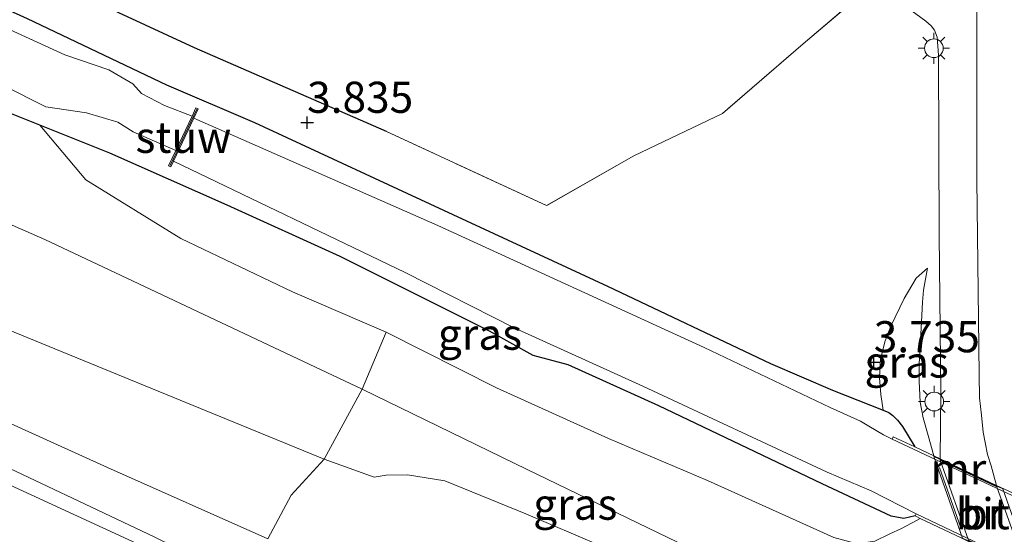
# Model space of a CAD drawing. Units: metres. Extents: x 149990 to 160008, y 437498 to 443753.
# Drawn here: x 150581 to 150660, y 442187 to 442228 of the extents above; entities that cross this region are included whole.
import ezdxf
from ezdxf.enums import TextEntityAlignment as Align

# ---------------------------------------------------------------- set-up
doc = ezdxf.new("R2010")
doc.units = ezdxf.units.M
doc.linetypes.add('IE-TERREINAFSCHEIDING', pattern=[10, 8, -2])
doc.layers.get('0').update_dxf_attribs({"lineweight": 25})
for name, color, linetype, lineweight in [('B-ME-GR-BOMENSTRUIKEN-GV-B6', 93, 'Continuous', 18), ('B-ME-GW-HOOGTEPUNT-S-B1', 10, 'Continuous', 25), ('B-ME-GW-INSTEEKWATERGANG-L-B1', 10, 'Continuous', 25), ('B-ME-GW-KRUINLIJN-L-B1', 93, 'Continuous', 18), ('B-ME-GW-TEENLIJN-L-B1', 93, 'Continuous', 18), ('B-ME-IE-GRASLAND-GV-B6', 93, 'Continuous', 18), ('B-ME-IE-GRONDWERKLIJN-GROND_INGERICHT-GV-B6', 253, 'Continuous', 18), ('B-ME-IE-MEUBILAIR_WEGMEUBILAIR-LICHTMAST-S-B1', 8, 'Continuous', 18), ('B-ME-IE-TERREINAFSCHEIDING-HAAG-L-B1', 10, 'Continuous', 25), ('B-ME-IE-TERREINAFSCHEIDING-RASTERHEKWERK-L-B1', 8, 'IE-TERREINAFSCHEIDING', 18), ('B-ME-IE-TERREINAFSCHEIDING-RASTERHEKWERK-L-B2', 8, 'IE-TERREINAFSCHEIDING', 18), ('B-ME-KW-BRUG-GV-B7', 173, 'Continuous', 18), ('B-ME-KW-STUW-GV-B6', 173, 'Continuous', 18), ('B-ME-KW-STUW-L-B1', 173, 'Continuous', 18), ('B-ME-MW-MUUR-GV-B6', 8, 'IE-TERREINAFSCHEIDING-KUNSTMATIG', 18), ('B-ME-OG-WATER-GV-B6', 153, 'Continuous', 18), ('B-ME-VH-VERH_SOORT-BITUMEN-GV-B6', 8, 'IE-TERREINAFSCHEIDING-NATUURLIJK-HOUTWAL', 18), ('B-ME-VH-VERH_SOORT-BITUMEN-GV-B7', 8, 'IE-TERREINAFSCHEIDING-NATUURLIJK-HOUTWAL', 18)]:
    doc.layers.add(name, color=color, linetype=linetype, lineweight=lineweight)
doc.styles.add('NLCS-ISO', font='NLCS-ISO.TTF')
doc.linetypes.add('IE-TERREINAFSCHEIDING-KUNSTMATIG', pattern='A,4,[82,NLCS.SHX,S=0.75,R=90,X=0,Y=0],4,-2', length=10)
doc.linetypes.add('IE-TERREINAFSCHEIDING-NATUURLIJK-HOUTWAL', pattern='A,7,-1.5,[67,NLCS.SHX,S=0.75,R=45,X=0,Y=0],-1.5,7,-1.5,[70,NLCS.SHX,S=0.75,R=0,X=0,Y=0],-1.5', length=20)

# ---------------------------------------------------------------- blocks, each defined once
blk = doc.blocks.new('hoogtepunt')
for p, q in [((-0.5, 0), (0.5, 0)), ((0, 0.5), (0, -0.5))]:
    blk.add_line(p, q)
blk = doc.blocks.new('lantaarnpaal')
for p, q in [((-0.884, 0.884), (-0.53, 0.53)), ((0, 0.75), (0, 1.25)), ((0.53, 0.53), (0.884, 0.884)), ((-0.75, 0), (-1.25, 0)), ((0.75, 0), (1.25, 0)), ((-0.53, -0.53), (-0.884, -0.884)), ((0, -0.75), (0, -1.25)), ((0.53, -0.53), (0.884, -0.884))]:
    blk.add_line(p, q)
blk.add_circle((0, 0), 0.75)

msp = doc.modelspace()

# ---------------------------------------------------------------- linework, layer by layer
at = {"layer": 'B-ME-GR-BOMENSTRUIKEN-GV-B6'}
for points in [[(150430.696, 442281.772, 5.373), (150433.851, 442288.301, 3.607), (150493.332, 442260.356, 3.667), (150511.548, 442250.91, 3.666), (150535.083, 442239.944, 3.666), (150556.812, 442230.575, 3.67), (150575.418, 442222.554, 3.666), (150582.387, 442219.766, 3.746), (150586.075, 442215.375, 4.269), (150593.707, 442210.661, 4.229), (150602.696, 442206.391, 4.205), (150610.202, 442203.15, 4.137), (150608.286, 442198.571, 5.938), (150582.798, 442210.583, 5.882), (150563.124, 442219.201, 5.974), (150540.113, 442229.45, 5.93), (150523.093, 442237.12, 5.95), (150504.125, 442245.973, 5.95), (150491.011, 442251.641, 5.954), (150483.977, 442253.96, 5.987), (150468.007, 442261.767, 6.035), (150453.287, 442268.674, 6.031), (150430.696, 442281.772, 5.373)], [(150504.125, 442245.973, 5.95), (150523.093, 442237.12, 5.95), (150540.113, 442229.45, 5.93), (150563.124, 442219.201, 5.974), (150582.798, 442210.583, 5.882), (150608.286, 442198.571, 5.938), (150605.215, 442192.954, 6.424), (150575.858, 442204.955, 6.814), (150559.114, 442210.445, 7.244), (150542.418, 442216.073, 6.714), (150531.799, 442219.838, 6.943), (150525.009, 442222.853, 6.943), (150508.627, 442228.538, 7.007), (150499.349, 442232.537, 6.645)], [(150602.585, 442190.06, 7.208), (150600.71, 442186.561, 8.796), (150587.815, 442192.295, 8.8), (150578.301, 442196.586, 8.563), (150564.29, 442202.766, 8.41), (150547.118, 442210.141, 8.024), (150526.356, 442218.873, 7.988), (150508.631, 442227.102, 7.498), (150493.171, 442235.464, 6.687), (150499.349, 442232.537, 6.645), (150508.627, 442228.538, 7.007), (150525.009, 442222.853, 6.943), (150531.799, 442219.838, 6.943), (150542.418, 442216.073, 6.714), (150559.114, 442210.445, 7.244), (150575.858, 442204.955, 6.814), (150605.215, 442192.954, 6.424), (150602.585, 442190.06, 7.208)]]:
    msp.add_polyline3d(points, dxfattribs=at)
at = {"layer": 'B-ME-GW-INSTEEKWATERGANG-L-B1'}
for points in [[(150495.234, 442267.506, 3.708), (150511.223, 442260.502, 3.699), (150526.34, 442253.69, 3.674), (150544.016, 442245.633, 3.783), (150555.105, 442240.485, 3.767), (150570.199, 442233.412, 3.835), (150581.376, 442228.331, 3.851), (150592.565, 442222.993, 3.791), (150599.624, 442219.979, 3.787), (150615.555, 442212.592, 3.787), (150627.989, 442206.852, 3.787), (150641.077, 442200.621, 3.787), (150646.059, 442198.489, 3.796), (150650.115, 442196.882, 3.839)], [(150652.673, 442188.397, 3.6), (150651.782, 442188.191, 3.764), (150650.76, 442188.368, 3.832), (150645.227, 442190.962, 3.803), (150632.097, 442197.226, 3.803), (150624.824, 442200.524, 3.803), (150622.013, 442201.284, 3.803), (150618.507, 442203.216, 3.803), (150606.507, 442209.235, 3.964), (150597.433, 442213.334, 3.871), (150588.013, 442217.516, 3.811), (150582.387, 442219.766, 3.746), (150575.418, 442222.554, 3.666), (150556.812, 442230.575, 3.67), (150535.083, 442239.944, 3.666), (150511.548, 442250.91, 3.666), (150493.332, 442260.356, 3.667)], [(150650.115, 442196.882, 3.839), (150650.56, 442196.706, 3.844), (150650.904, 442196.455, 3.844), (150651.278, 442196.079, 3.844), (150651.669, 442195.581, 3.844), (150652.652, 442193.931, 3.885)]]:
    msp.add_polyline3d(points, dxfattribs=at)
at = {"layer": 'B-ME-GW-KRUINLIJN-L-B1'}
for points in [[(150430.696, 442281.772, 5.373), (150453.287, 442268.674, 6.031), (150468.007, 442261.767, 6.035), (150483.977, 442253.96, 5.987), (150491.011, 442251.641, 5.954), (150504.125, 442245.973, 5.95), (150523.093, 442237.12, 5.95), (150540.113, 442229.45, 5.93), (150563.124, 442219.201, 5.974), (150582.798, 442210.583, 5.882), (150608.286, 442198.571, 5.938)], [(150506.334, 442226.237, 8.161), (150519.245, 442220.254, 8.491), (150532.001, 442214.467, 8.961), (150544.969, 442208.454, 9.186), (150557.645, 442202.649, 9.403), (150576.907, 442193.638, 9.762), (150591.63, 442186.696, 10.17), (150599.464, 442182.849, 10.294), (150600.707, 442182.417, 10.306), (150601.659, 442182.439, 10.294), (150602.518, 442182.722, 10.282), (150603.48, 442183.25, 10.278), (150604.95, 442183.911, 10.29), (150606.312, 442184.317, 10.298), (150608.39, 442184.661, 10.286), (150610.699, 442184.672, 10.202), (150613.894, 442184.351, 10.098), (150616.234, 442183.715, 9.994), (150624.902, 442180.309, 9.682), (150637.317, 442175.433, 9.35), (150647.417, 442170.899, 9.142)], [(150654.188, 442193.211, 4.915), (150653.722, 442194.852, 4.833), (150653.338, 442196.271, 4.781), (150653.093, 442197.537, 4.745), (150653.004, 442199.206, 4.733), (150653.013, 442200.605, 4.721), (150653.096, 442202.005, 4.689), (150653.187, 442203.988, 4.564), (150653.274, 442205.547, 4.545), (150653.362, 442206.508, 4.489), (150653.673, 442208.284, 4.393)], [(150608.286, 442198.571, 5.938), (150621.519, 442192.134, 6.03), (150635.219, 442185.517, 6.03), (150645.571, 442180.744, 6.075)]]:
    msp.add_polyline3d(points, dxfattribs=at)
at = {"layer": 'B-ME-GW-TEENLIJN-L-B1'}
for points in [[(150645.571, 442180.744, 6.075), (150645.118, 442180.669, 6.073), (150644.589, 442180.495, 6.073), (150644.197, 442180.349, 6.073), (150643.396, 442180.112, 6.073), (150641.249, 442180.443, 6.073), (150635.61, 442182.637, 6.093), (150629.443, 442185.15, 6.121), (150621.409, 442188.56, 6.017), (150614.906, 442191.215, 6.054), (150611.916, 442191.692, 5.81), (150610.207, 442191.667, 5.996), (150609.253, 442191.5, 6.443), (150605.215, 442192.954, 6.424), (150575.858, 442204.955, 6.814), (150559.114, 442210.445, 7.244), (150542.418, 442216.073, 6.714), (150531.799, 442219.838, 6.943), (150525.009, 442222.853, 6.943), (150508.627, 442228.538, 7.007), (150499.349, 442232.537, 6.645)], [(150653.673, 442208.284, 4.393), (150652.753, 442207.487, 4.341), (150651.809, 442205.852, 4.285), (150650.72, 442203.638, 4.212), (150650.267, 442202.445, 4.204), (150649.905, 442200.979, 4.168), (150649.842, 442200.041, 4.152), (150649.819, 442199.477, 4.136), (150649.919, 442198.147, 4.06), (150650.115, 442196.882, 3.839)], [(150653.086, 442188.2, 3.827), (150652.439, 442187.829, 3.864), (150651.587, 442187.4, 3.928), (150650.654, 442186.961, 4.02), (150649.456, 442186.375, 4.064), (150648.299, 442186.204, 4.068), (150647.547, 442186.3, 4.08), (150646.159, 442186.654, 4.096), (150635.998, 442191.233, 4.028), (150628.066, 442194.606, 4.217), (150619.076, 442198.667, 4.217), (150610.202, 442203.15, 4.137)]]:
    msp.add_polyline3d(points, dxfattribs=at)
at = {"layer": 'B-ME-IE-GRASLAND-GV-B6'}
for points in [[(150661.483, 442189.787, 2.9), (150659.216, 442190.851, 4.961), (150658.779, 442192.407, 4.905), (150658.5, 442193.336, 4.893), (150658.304, 442194.288, 4.877), (150658.141, 442195.124, 4.841), (150658, 442196.481, 4.833), (150657.864, 442197.881, 4.833), (150657.818, 442199.728, 4.769), (150657.646, 442215.368, 4.277), (150657.645, 442228.679, 3.916), (150657.502, 442249.842, 3.886), (150657.412, 442272.179, 3.848), (150657.374, 442279.754, 3.843), (150661.389, 442277.71, 3.728)], [(150582.658, 442231.625, 3.887), (150594.826, 442225.972, 3.968), (150610.226, 442219.251, 3.968), (150623.08, 442213.315, 4.113), (150630.102, 442217.315, 4.213), (150637.217, 442220.708, 4.222), (150643.7, 442226.283, 4.043), (150649.407, 442231.178, 3.827)], [(150650.151, 442230.63, 3.804), (150653.537, 442228.105, 3.912), (150653.98, 442227.741, 3.928), (150654.25, 442227.4, 3.952), (150654.461, 442226.829, 3.96), (150654.562, 442225.377, 4.012), (150654.601, 442210.972, 4.389), (150654.745, 442198.24, 4.801), (150654.69, 442192.975, 5.031), (150654.188, 442193.211, 4.915), (150653.722, 442194.852, 4.833), (150653.338, 442196.271, 4.781), (150653.093, 442197.537, 4.745), (150653.004, 442199.206, 4.733), (150653.013, 442200.605, 4.721), (150653.096, 442202.005, 4.689), (150653.187, 442203.988, 4.564), (150653.274, 442205.547, 4.545), (150653.362, 442206.508, 4.489), (150653.673, 442208.284, 4.393), (150652.753, 442207.487, 4.341), (150651.809, 442205.852, 4.285), (150650.72, 442203.638, 4.212), (150650.267, 442202.445, 4.204), (150649.905, 442200.979, 4.168), (150649.842, 442200.041, 4.152), (150649.819, 442199.477, 4.136), (150649.919, 442198.147, 4.06), (150650.115, 442196.882, 3.839), (150646.059, 442198.489, 3.796), (150641.077, 442200.621, 3.787), (150627.989, 442206.852, 3.787), (150615.555, 442212.592, 3.787), (150599.624, 442219.979, 3.787), (150592.565, 442222.993, 3.791), (150581.376, 442228.331, 3.851)], [(150581.376, 442228.331, 3.851), (150592.565, 442222.993, 3.791), (150599.624, 442219.979, 3.787), (150615.555, 442212.592, 3.787), (150627.989, 442206.852, 3.787), (150641.077, 442200.621, 3.787), (150646.059, 442198.489, 3.796), (150650.115, 442196.882, 3.839), (150650.56, 442196.706, 3.844), (150650.904, 442196.455, 3.844), (150651.278, 442196.079, 3.844), (150651.669, 442195.581, 3.844), (150652.652, 442193.931, 3.885), (150650.918, 442194.745, 2.9), (150650.833, 442194.564, 2.44), (150650.14, 442194.899, 2.44), (150648.956, 442195.611, 2.44), (150648.297, 442195.998, 2.44), (150645.87, 442197.105, 2.448), (150635.754, 442201.914, 2.44), (150614.355, 442211.724, 2.44), (150594.751, 442220.317, 2.44), (150595.112, 442221.083, 3.168), (150594.932, 442221.17, 3.168), (150594.615, 442220.498, 2.303), (150592.397, 442221.333, 2.303), (150590.561, 442222.309, 2.303), (150589.87, 442223.077, 2.303), (150587.942, 442224.202, 2.303), (150584.395, 442225.42, 2.303), (150578.991, 442227.863, 2.303)], [(150569.151, 442228.139, 2.303), (150582.874, 442221.235, 2.303), (150586.143, 442220.756, 2.303), (150588.644, 442220.007, 2.303), (150589.882, 442219.218, 2.303), (150593.308, 442217.724, 2.303), (150592.734, 442216.506, 3.095), (150592.913, 442216.416, 3.095), (150593.131, 442216.878, 2.44), (150611.735, 442207.929, 2.44), (150620.477, 442203.507, 2.44), (150630.817, 442198.804, 2.44), (150645.632, 442191.917, 2.44), (150649.161, 442190.407, 2.44), (150652.759, 442188.577, 2.44), (150652.673, 442188.397, 3.6), (150651.782, 442188.191, 3.764), (150650.76, 442188.368, 3.832), (150645.227, 442190.962, 3.803), (150632.097, 442197.226, 3.803), (150624.824, 442200.524, 3.803), (150622.013, 442201.284, 3.803), (150618.507, 442203.216, 3.803), (150606.507, 442209.235, 3.964), (150597.433, 442213.334, 3.871), (150588.013, 442217.516, 3.811), (150582.387, 442219.766, 3.746), (150575.418, 442222.554, 3.666)], [(150677.283, 442157.59, 8.557), (150653.395, 442167.086, 9.098), (150638.761, 442172.808, 9.426), (150624.022, 442178.597, 9.906), (150617.199, 442181.213, 10.11), (150615.539, 442181.777, 10.17), (150614.105, 442182.126, 10.226), (150612.972, 442182.3, 10.246), (150611.168, 442182.501, 10.286), (150609.68, 442182.519, 10.318), (150607.799, 442182.357, 10.37), (150606.161, 442181.814, 10.39), (150604.53, 442181.153, 10.362), (150602.694, 442180.319, 10.325), (150599.666, 442181.77, 10.276), (150589.479, 442186.495, 10.183), (150579.653, 442191.024, 10.083), (150570.543, 442195.395, 9.858), (150563.041, 442198.855, 9.713), (150548.22, 442205.512, 9.464), (150535.588, 442211.306, 9.098), (150523.927, 442216.551, 8.861), (150512.436, 442221.814, 8.591), (150503.54, 442225.876, 8.274)], [(150610.202, 442203.15, 4.137), (150602.696, 442206.391, 4.205), (150593.707, 442210.661, 4.229), (150586.075, 442215.375, 4.269), (150582.387, 442219.766, 3.746), (150588.013, 442217.516, 3.811), (150597.433, 442213.334, 3.871), (150606.507, 442209.235, 3.964), (150618.507, 442203.216, 3.803), (150622.013, 442201.284, 3.803), (150624.824, 442200.524, 3.803), (150632.097, 442197.226, 3.803), (150645.227, 442190.962, 3.803), (150650.76, 442188.368, 3.832), (150651.782, 442188.191, 3.764), (150652.673, 442188.397, 3.6), (150653.086, 442188.2, 3.827), (150652.439, 442187.829, 3.864), (150651.587, 442187.4, 3.928), (150650.654, 442186.961, 4.02), (150649.456, 442186.375, 4.064)], [(150650.115, 442196.882, 3.839), (150649.919, 442198.147, 4.06), (150649.819, 442199.477, 4.136), (150649.842, 442200.041, 4.152), (150649.905, 442200.979, 4.168), (150650.267, 442202.445, 4.204), (150650.72, 442203.638, 4.212), (150651.809, 442205.852, 4.285), (150652.753, 442207.487, 4.341), (150653.673, 442208.284, 4.393), (150653.362, 442206.508, 4.489), (150653.274, 442205.547, 4.545), (150653.187, 442203.988, 4.564), (150653.096, 442202.005, 4.689), (150653.013, 442200.605, 4.721), (150653.004, 442199.206, 4.733), (150653.093, 442197.537, 4.745), (150653.338, 442196.271, 4.781), (150653.722, 442194.852, 4.833), (150654.188, 442193.211, 4.915), (150652.652, 442193.931, 3.885), (150651.669, 442195.581, 3.844), (150651.278, 442196.079, 3.844), (150650.904, 442196.455, 3.844), (150650.56, 442196.706, 3.844), (150650.115, 442196.882, 3.839)], [(150608.286, 442198.571, 5.938), (150610.202, 442203.15, 4.137), (150619.076, 442198.667, 4.217), (150628.066, 442194.606, 4.217), (150635.998, 442191.233, 4.028), (150646.159, 442186.654, 4.096)], [(150646.159, 442186.654, 4.096), (150635.998, 442191.233, 4.028), (150628.066, 442194.606, 4.217), (150619.076, 442198.667, 4.217), (150610.202, 442203.15, 4.137)], [(150578.301, 442196.586, 8.563), (150587.815, 442192.295, 8.8), (150600.71, 442186.561, 8.796), (150602.585, 442190.06, 7.208), (150605.215, 442192.954, 6.424), (150609.253, 442191.5, 6.443), (150610.207, 442191.667, 5.996), (150611.916, 442191.692, 5.81), (150614.906, 442191.215, 6.054), (150621.409, 442188.56, 6.017), (150629.443, 442185.15, 6.121), (150635.61, 442182.637, 6.093), (150641.249, 442180.443, 6.073), (150643.396, 442180.112, 6.073), (150644.197, 442180.349, 6.073), (150644.589, 442180.495, 6.073), (150645.118, 442180.669, 6.073), (150645.571, 442180.744, 6.075), (150635.219, 442185.517, 6.03), (150621.519, 442192.134, 6.03), (150608.286, 442198.571, 5.938)], [(150608.286, 442198.571, 5.938), (150621.519, 442192.134, 6.03), (150635.219, 442185.517, 6.03), (150645.571, 442180.744, 6.075), (150645.118, 442180.669, 6.073), (150644.589, 442180.495, 6.073), (150644.197, 442180.349, 6.073), (150643.396, 442180.112, 6.073), (150641.249, 442180.443, 6.073), (150635.61, 442182.637, 6.093), (150629.443, 442185.15, 6.121), (150621.409, 442188.56, 6.017), (150614.906, 442191.215, 6.054), (150611.916, 442191.692, 5.81), (150610.207, 442191.667, 5.996), (150609.253, 442191.5, 6.443), (150605.215, 442192.954, 6.424), (150608.286, 442198.571, 5.938)], [(150591.63, 442186.696, 10.17), (150576.907, 442193.638, 9.762)], [(150576.907, 442193.638, 9.762), (150591.63, 442186.696, 10.17), (150599.464, 442182.849, 10.294), (150600.707, 442182.417, 10.306), (150601.659, 442182.439, 10.294), (150602.518, 442182.722, 10.282), (150603.48, 442183.25, 10.278), (150604.95, 442183.911, 10.29), (150606.312, 442184.317, 10.298), (150608.39, 442184.661, 10.286), (150610.699, 442184.672, 10.202), (150613.894, 442184.351, 10.098), (150616.234, 442183.715, 9.994), (150624.902, 442180.309, 9.682), (150637.317, 442175.433, 9.35), (150647.417, 442170.899, 9.142), (150649.411, 442169.934, 9.132), (150651.509, 442168.918, 9.122), (150651.965, 442168.964, 9.098), (150652.45, 442168.952, 9.086), (150653.818, 442168.664, 9.022), (150665.476, 442163.897, 8.725)], [(150649.456, 442186.375, 4.064), (150650.654, 442186.961, 4.02), (150651.587, 442187.4, 3.928), (150652.439, 442187.829, 3.864), (150653.086, 442188.2, 3.827), (150656.428, 442186.603, 4.942)]]:
    msp.add_polyline3d(points, dxfattribs=at)
at = {"layer": 'B-ME-IE-GRONDWERKLIJN-GROND_INGERICHT-GV-B6'}
msp.add_polyline3d([(150649.407, 442231.178, 3.827), (150643.7, 442226.283, 4.043), (150637.217, 442220.708, 4.222), (150630.102, 442217.315, 4.213), (150623.08, 442213.315, 4.113), (150610.226, 442219.251, 3.968), (150594.826, 442225.972, 3.968), (150582.658, 442231.625, 3.887)], dxfattribs=at)
at = {"layer": 'B-ME-IE-TERREINAFSCHEIDING-HAAG-L-B1'}
msp.add_polyline3d([(150610.226, 442219.251, 3.968), (150594.826, 442225.972, 3.968), (150582.658, 442231.625, 3.887), (150582.846, 442232.021, 3.887), (150564.515, 442240.449, 3.843), (150546.385, 442248.957, 4.157)], dxfattribs=at)
at = {"layer": 'B-ME-IE-TERREINAFSCHEIDING-RASTERHEKWERK-L-B1'}
msp.add_polyline3d([(150649.407, 442231.178, 3.827), (150643.7, 442226.283, 4.043), (150637.217, 442220.708, 4.222), (150630.102, 442217.315, 4.213), (150623.08, 442213.315, 4.113), (150610.226, 442219.251, 3.968)], dxfattribs=at)
at = {"layer": 'B-ME-IE-TERREINAFSCHEIDING-RASTERHEKWERK-L-B2'}
msp.add_line((150656.347, 442187.442, 5.001), (150654.637, 442192.28, 5.021), dxfattribs=at)
at = {"layer": 'B-ME-KW-BRUG-GV-B7'}
msp.add_polyline3d([(150659.717, 442190.56, 4.957), (150662.055, 442183.969, 4.957), (150656.5, 442186.624, 4.989), (150654.177, 442193.16, 5.033), (150659.717, 442190.56, 4.957)], dxfattribs=at)
at = {"layer": 'B-ME-KW-STUW-GV-B6'}
msp.add_polyline3d([(150593.308, 442217.724, 2.303), (150594.615, 442220.498, 2.303), (150594.932, 442221.17, 3.168), (150595.112, 442221.083, 3.168), (150594.751, 442220.317, 2.44), (150593.131, 442216.878, 2.44), (150592.913, 442216.416, 3.095), (150592.734, 442216.506, 3.095), (150593.308, 442217.724, 2.303)], dxfattribs=at)
at = {"layer": 'B-ME-KW-STUW-L-B1'}
msp.add_line((150592.847, 442216.539, 3.095), (150594.991, 442221.04, 3.128), dxfattribs=at)
at = {"layer": 'B-ME-MW-MUUR-GV-B6'}
for points in [[(150650.833, 442194.564, 2.44), (150650.918, 442194.745, 2.9), (150652.652, 442193.931, 3.885), (150654.188, 442193.211, 4.915), (150654.69, 442192.975, 5.031), (150659.216, 442190.851, 4.961), (150661.483, 442189.787, 2.9), (150661.398, 442189.606, 2.44), (150650.833, 442194.564, 2.44)], [(150665.896, 442182.299, 2.44), (150665.81, 442182.119, 3.25), (150663.793, 442183.083, 3.876), (150662.081, 442183.901, 4.929), (150661.592, 442184.135, 4.963), (150657.009, 442186.325, 4.983), (150656.428, 442186.603, 4.942), (150653.086, 442188.2, 3.827), (150652.673, 442188.397, 3.6), (150652.759, 442188.577, 2.44), (150665.896, 442182.299, 2.44)]]:
    msp.add_polyline3d(points, dxfattribs=at)
at = {"layer": 'B-ME-OG-WATER-GV-B6'}
for points in [[(150429.459, 442296.836, 2.302), (150452.764, 442286.214, 2.302), (150470.26, 442278.067, 2.302), (150483.031, 442272.151, 2.302), (150494.953, 442266.451, 2.302), (150514.741, 442257.314, 2.303), (150534.011, 442248.472, 2.303), (150548.943, 442241.623, 2.303), (150554.506, 442238.987, 2.303), (150567.795, 442233.168, 2.303), (150578.991, 442227.863, 2.303), (150584.395, 442225.42, 2.303), (150587.942, 442224.202, 2.303), (150589.87, 442223.077, 2.303), (150590.561, 442222.309, 2.303), (150592.397, 442221.333, 2.303), (150594.615, 442220.498, 2.303), (150593.308, 442217.724, 2.303)], [(150593.308, 442217.724, 2.303), (150589.882, 442219.218, 2.303), (150588.644, 442220.007, 2.303), (150586.143, 442220.756, 2.303), (150582.874, 442221.235, 2.303), (150569.151, 442228.139, 2.303), (150541.084, 442241.268, 2.303), (150517.613, 442251.641, 2.303), (150493.834, 442262.247, 2.302), (150476.667, 442270.561, 2.302), (150466.386, 442275.684, 2.302), (150425.574, 442294.329, 2.302)], [(150593.131, 442216.878, 2.44), (150594.751, 442220.317, 2.44), (150614.355, 442211.724, 2.44), (150635.754, 442201.914, 2.44), (150645.87, 442197.105, 2.448), (150648.297, 442195.998, 2.44), (150648.956, 442195.611, 2.44), (150650.14, 442194.899, 2.44), (150650.833, 442194.564, 2.44), (150661.398, 442189.606, 2.44)], [(150665.896, 442182.299, 2.44), (150652.759, 442188.577, 2.44), (150649.161, 442190.407, 2.44), (150645.632, 442191.917, 2.44), (150630.817, 442198.804, 2.44), (150620.477, 442203.507, 2.44), (150611.735, 442207.929, 2.44), (150593.131, 442216.878, 2.44)]]:
    msp.add_polyline3d(points, dxfattribs=at)
at = {"layer": 'B-ME-VH-VERH_SOORT-BITUMEN-GV-B6'}
for points in [[(150657.645, 442228.679, 3.916), (150657.646, 442215.368, 4.277), (150657.818, 442199.728, 4.769), (150657.864, 442197.881, 4.833), (150658, 442196.481, 4.833), (150658.141, 442195.124, 4.841), (150658.304, 442194.288, 4.877), (150658.5, 442193.336, 4.893), (150658.779, 442192.407, 4.905), (150659.216, 442190.851, 4.961), (150654.69, 442192.975, 5.031), (150654.745, 442198.24, 4.801), (150654.601, 442210.972, 4.389), (150654.562, 442225.377, 4.012), (150654.461, 442226.829, 3.96), (150654.25, 442227.4, 3.952), (150653.98, 442227.741, 3.928), (150653.537, 442228.105, 3.912), (150650.151, 442230.63, 3.804)], [(150503.54, 442225.876, 8.274), (150512.436, 442221.814, 8.591), (150523.927, 442216.551, 8.861), (150535.588, 442211.306, 9.098), (150548.22, 442205.512, 9.464), (150563.041, 442198.855, 9.713), (150570.543, 442195.395, 9.858), (150579.653, 442191.024, 10.083), (150589.479, 442186.495, 10.183), (150599.666, 442181.77, 10.276), (150602.694, 442180.319, 10.325), (150604.53, 442181.153, 10.362), (150606.161, 442181.814, 10.39), (150607.799, 442182.357, 10.37), (150609.68, 442182.519, 10.318), (150611.168, 442182.501, 10.286), (150612.972, 442182.3, 10.246), (150614.105, 442182.126, 10.226), (150615.539, 442181.777, 10.17), (150617.199, 442181.213, 10.11), (150624.022, 442178.597, 9.906), (150638.761, 442172.808, 9.426), (150653.395, 442167.086, 9.098), (150677.283, 442157.59, 8.557)]]:
    msp.add_polyline3d(points, dxfattribs=at)
at = {"layer": 'B-ME-VH-VERH_SOORT-BITUMEN-GV-B7'}
msp.add_polyline3d([(150659.252, 442190.723, 4.96), (150661.541, 442184.27, 4.963), (150656.966, 442186.456, 4.983), (150654.689, 442192.865, 5.03), (150659.252, 442190.723, 4.96)], dxfattribs=at)

# ---------------------------------------------------------------- block references
at = {"layer": 'B-ME-GW-HOOGTEPUNT-S-B1', "rotation": 90}
for p in [(150603.859, 442219.972, 3.835), (150603.859, 442219.972, 3.835), (150649.36, 442200.751, 3.735), (150649.36, 442200.751, 3.735)]:
    msp.add_blockref('hoogtepunt', p, dxfattribs=at)
at = {"layer": 'B-ME-IE-MEUBILAIR_WEGMEUBILAIR-LICHTMAST-S-B1', "rotation": 90}
for p in [(150654.19, 442225.939, 4.008), (150654.213, 442197.577, 4.861)]:
    msp.add_blockref('lantaarnpaal', p, dxfattribs=at)

# ---------------------------------------------------------------- texts
at = {"layer": 'B-ME-GW-HOOGTEPUNT-S-B1', "ltscale": 0.2, "style": 'NLCS-ISO'}
for s, p in [('3.835', (150603.859, 442219.972, 3.835)), ('3.835', (150603.859, 442219.972, 3.835)), ('3.735', (150649.36, 442200.751, 3.735)), ('3.735', (150649.36, 442200.751, 3.735))]:
    msp.add_text(s, height=2.5, dxfattribs=at).set_placement(p, align=Align.BOTTOM_LEFT)
at = {"layer": 'B-ME-IE-GRASLAND-GV-B6', "ltscale": 0.2, "style": 'NLCS-ISO'}
for p in [(150617.736, 442202.985), (150652.003, 442200.748), (150625.393, 442189.341)]:
    msp.add_text('gras', height=2.5, dxfattribs=at).set_placement(p, align=Align.MIDDLE_CENTER)
at = {"layer": 'B-ME-KW-BRUG-GV-B7', "ltscale": 0.2, "style": 'NLCS-ISO'}
msp.add_text('br', height=2.5, dxfattribs=at).set_placement((150658.12, 442188.571), align=Align.MIDDLE_CENTER)
at = {"layer": 'B-ME-KW-STUW-GV-B6', "ltscale": 0.2, "style": 'NLCS-ISO'}
msp.add_text('stuw', height=2.5, dxfattribs=at).set_placement((150593.923, 442218.794), align=Align.MIDDLE_CENTER)
at = {"layer": 'B-ME-KW-STUW-L-B1', "ltscale": 0.2, "style": 'NLCS-ISO'}
msp.add_text('stuw', height=2.5, dxfattribs=at).set_placement((150593.919, 442218.79), align=Align.MIDDLE_CENTER)
at = {"layer": 'B-ME-MW-MUUR-GV-B6', "ltscale": 0.2, "style": 'NLCS-ISO'}
msp.add_text('mr', height=2.5, dxfattribs=at).set_placement((150656.158, 442192.176), align=Align.MIDDLE_CENTER)
at = {"layer": 'B-ME-VH-VERH_SOORT-BITUMEN-GV-B7', "ltscale": 0.2, "style": 'NLCS-ISO'}
msp.add_text('bit', height=2.5, dxfattribs=at).set_placement((150658.118, 442188.572), align=Align.MIDDLE_CENTER)

doc.saveas('drawing.dxf')
